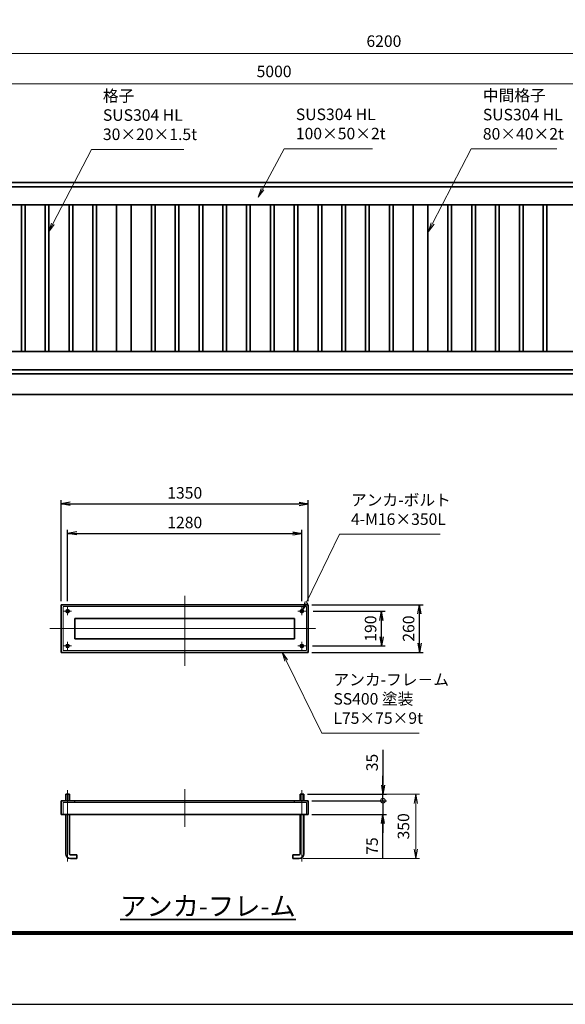
# Model space of a CAD drawing. Units: millimetres. Extents: x 3860 to 15740, y 2720 to 11120.
# Drawn here: x 7429 to 10410, y 2720 to 8097 of the extents above; entities that cross this region are included whole.
import ezdxf

# ---------------------------------------------------------------- set-up
doc = ezdxf.new("R2010")
doc.units = ezdxf.units.MM
doc.header["$PDMODE"] = 35
for name, pattern in [('AM_ISO02W050', [7.5, 6, -1.5]), ('AM_ISO08W050', [18, 12, -1.5, 3, -1.5]), ('HIDDEN', [9.525, 6.35, -3.175])]:
    doc.linetypes.add(name, pattern=pattern)
doc.layers.add('01', color=7, linetype='Continuous')
doc.layers.add('D-TTL', color=2, linetype='Continuous')
for name, color, linetype, lineweight in [('AM_6', 2, 'Continuous', 35), ('外形線', 7, 'Continuous', 35), ('寸法線', 4, 'Continuous', 18), ('細線', 2, 'Continuous', 35), ('軸線', 200, 'AM_ISO08W050', 15), ('隠れ線', 140, 'AM_ISO02W050', 18)]:
    doc.layers.add(name, color=color, linetype=linetype, lineweight=lineweight)
doc.styles.add('ACISOTS', font='simplex.shx', dxfattribs={"width": 0.8, "bigfont": 'bigfont.shx'})
doc.styles.get("Standard").update_dxf_attribs({"font": 'romans.shx', "width": 0.8, "bigfont": 'bigfont.shx'})
doc.dimstyles.new('AM_ISO$0', dxfattribs={"dimtxt": 3.15, "dimasz": 2.5, "dimexe": 1, "dimexo": 1, "dimgap": 1.4, "dimtad": 1, "dimdsep": 46, "dimtxsty": 'ACISOTS', "dimblk": 'OPEN', "dimcen": 0, "dimclrd": 256, "dimclre": 256, "dimclrt": 254, "dimazin": 2, "dimtp": 0.1, "dimtm": 0.1, "dimtfac": 0.71, "dimtix": 1, "dimtmove": 1, "dimatfit": 3, "dimldrblk": 'OPEN', "dimfxl": 1, "dimlwd": -1, "dimlwe": -1, "dimarcsym": 0})
doc.dimstyles.new('HIGANO1$0', dxfattribs={"dimtxt": 3.15, "dimasz": 2.5, "dimexe": 1, "dimexo": 1, "dimgap": 1.4, "dimtad": 3, "dimdsep": 46, "dimtxsty": 'STANDARD', "dimblk1": 'OPEN', "dimblk2": 'OPEN', "dimsah": 1, "dimcen": 0, "dimdle": 1, "dimclrd": 256, "dimclre": 256, "dimclrt": 254, "dimazin": 2, "dimtfac": 1, "dimtix": 1, "dimtmove": 1, "dimatfit": 0, "dimldrblk": 'OPEN', "dimfxl": 1, "dimtolj": 1, "dimarcsym": 0})

# ---------------------------------------------------------------- blocks, each defined once
blk = doc.blocks.new('_Open')
at = {"color": 0, "linetype": 'ByBlock', "lineweight": -2}
for p, q in [((-1, 0.17), (0, 0)), ((-1, -0.17), (0, 0)), ((0, 0), (-1, 0))]:
    blk.add_line(p, q, dxfattribs=at)
blk = doc.blocks.new('*D42')
at = {"layer": 'Defpoints', "color": 0}
for p in [(12518.9, 7912.6), (12518.9, 7320.4), (6318.9, 7207.9)]:
    blk.add_point(p, dxfattribs=at)
at = {"layer": '寸法線'}
for p, q in [((6318.9, 7227.9), (6318.9, 7932.6)), ((6368.9, 7912.6), (12468.9, 7912.6)), ((12518.9, 7340.4), (12518.9, 7932.6))]:
    blk.add_line(p, q, dxfattribs=at)
at = {"layer": '寸法線', "xscale": 50, "yscale": 50, "zscale": 50, "rotation": 180}
blk.add_blockref('_Open', (6318.9, 7912.6), dxfattribs=at)
at = {"layer": '寸法線', "xscale": 50, "yscale": 50, "zscale": 50}
blk.add_blockref('_Open', (12518.9, 7912.6), dxfattribs=at)
at = {"layer": '寸法線', "color": 254, "insert": (9418.9, 7972.1), "char_height": 63, "attachment_point": 5, "style": 'ACISOTS'}
blk.add_mtext('6200', dxfattribs=at)
blk = doc.blocks.new('*D43')
at = {"layer": 'Defpoints', "color": 0}
for p in [(11318.9, 7747.2), (11318.9, 7320.4), (6318.9, 7207.9)]:
    blk.add_point(p, dxfattribs=at)
at = {"layer": '寸法線'}
for p, q in [((6318.9, 7227.9), (6318.9, 7767.2)), ((6368.9, 7747.2), (11268.9, 7747.2)), ((11318.9, 7340.4), (11318.9, 7767.2))]:
    blk.add_line(p, q, dxfattribs=at)
at = {"layer": '寸法線', "xscale": 50, "yscale": 50, "zscale": 50, "rotation": 180}
blk.add_blockref('_Open', (6318.9, 7747.2), dxfattribs=at)
at = {"layer": '寸法線', "xscale": 50, "yscale": 50, "zscale": 50}
blk.add_blockref('_Open', (11318.9, 7747.2), dxfattribs=at)
at = {"layer": '寸法線', "color": 254, "insert": (8818.9, 7806.7), "char_height": 63, "attachment_point": 5, "style": 'ACISOTS'}
blk.add_mtext('5000', dxfattribs=at)
blk = doc.blocks.new('*D31')
at = {"layer": 'Defpoints', "color": 0}
for p in [(8970.8, 5291.8), (7690.8, 4901.7), (8970.8, 4901.7)]:
    blk.add_point(p, dxfattribs=at)
at = {"layer": '寸法線', "lineweight": -2}
for p, q in [((7690.8, 4921.7), (7690.8, 5311.8)), ((7740.8, 5291.8), (8920.8, 5291.8)), ((8970.8, 4921.7), (8970.8, 5311.8))]:
    blk.add_line(p, q, dxfattribs=at)
at = {"layer": '寸法線', "lineweight": -2, "xscale": 50, "yscale": 50, "zscale": 50, "rotation": 180}
blk.add_blockref('_Open', (7690.8, 5291.8), dxfattribs=at)
at = {"layer": '寸法線', "lineweight": -2, "xscale": 50, "yscale": 50, "zscale": 50}
blk.add_blockref('_Open', (8970.8, 5291.8), dxfattribs=at)
at = {"layer": '寸法線', "color": 254, "insert": (8330.8, 5351.3), "char_height": 63, "attachment_point": 5}
blk.add_mtext('\\A1;1280', dxfattribs=at)
blk = doc.blocks.new('*D64')
at = {"layer": 'Defpoints', "color": 0}
for p in [(9005.8, 5453.4), (7655.8, 4901.7), (9005.8, 4901.7)]:
    blk.add_point(p, dxfattribs=at)
at = {"layer": '寸法線', "lineweight": -2}
for p, q in [((7655.8, 4921.7), (7655.8, 5473.4)), ((7705.8, 5453.4), (8955.8, 5453.4)), ((9005.8, 4921.7), (9005.8, 5473.4))]:
    blk.add_line(p, q, dxfattribs=at)
at = {"layer": '寸法線', "lineweight": -2, "xscale": 50, "yscale": 50, "zscale": 50, "rotation": 180}
blk.add_blockref('_Open', (7655.8, 5453.4), dxfattribs=at)
at = {"layer": '寸法線', "lineweight": -2, "xscale": 50, "yscale": 50, "zscale": 50}
blk.add_blockref('_Open', (9005.8, 5453.4), dxfattribs=at)
at = {"layer": '寸法線', "color": 254, "insert": (8330.8, 5512.9), "char_height": 63, "attachment_point": 5}
blk.add_mtext('\\A1;1350', dxfattribs=at)
blk = doc.blocks.new('*D32')
at = {"layer": 'Defpoints', "color": 0}
for p in [(9013.3, 4866.7), (9405.5, 4866.7), (9008.5, 4676.7)]:
    blk.add_point(p, dxfattribs=at)
at = {"layer": '寸法線', "lineweight": -2}
for p, q in [((9033.3, 4866.7), (9425.5, 4866.7)), ((9405.5, 4726.7), (9405.5, 4816.7)), ((9028.5, 4676.7), (9425.5, 4676.7))]:
    blk.add_line(p, q, dxfattribs=at)
at = {"layer": '寸法線', "lineweight": -2, "xscale": 50, "yscale": 50, "zscale": 50}
for p, rotation in [((9405.5, 4866.7), 90), ((9405.5, 4676.7), 270)]:
    blk.add_blockref('_Open', p, dxfattribs=dict(at, rotation=rotation))
at = {"layer": '寸法線', "color": 254, "insert": (9346, 4771.7), "char_height": 63, "attachment_point": 5, "rotation": 90}
blk.add_mtext('\\A1;190', dxfattribs=at)
blk = doc.blocks.new('*D65')
at = {"layer": 'Defpoints', "color": 0}
for p in [(9005.8, 4901.7), (9613.3, 4901.7), (9005.8, 4641.7)]:
    blk.add_point(p, dxfattribs=at)
at = {"layer": '寸法線', "lineweight": -2}
for p, q in [((9025.8, 4901.7), (9633.3, 4901.7)), ((9613.3, 4691.7), (9613.3, 4851.7)), ((9025.8, 4641.7), (9633.3, 4641.7))]:
    blk.add_line(p, q, dxfattribs=at)
at = {"layer": '寸法線', "lineweight": -2, "xscale": 50, "yscale": 50, "zscale": 50}
for p, rotation in [((9613.3, 4901.7), 90), ((9613.3, 4641.7), 270)]:
    blk.add_blockref('_Open', p, dxfattribs=dict(at, rotation=rotation))
at = {"layer": '寸法線', "color": 254, "insert": (9553.8, 4771.7), "char_height": 63, "attachment_point": 5, "rotation": 90}
blk.add_mtext('\\A1;260', dxfattribs=at)
blk = doc.blocks.new('_DOTSMALL')
at = {"color": 0, "linetype": 'ByBlock', "const_width": 0.5}
blk.add_lwpolyline([(-0.0625, 0, 1), (0.0625, 0, 1)], format="xyb", close=True, dxfattribs=at)
blk = doc.blocks.new('*D77')
at = {"layer": 'Defpoints', "color": 0}
for p in [(9005.8, 3831.7), (9005.8, 3756.7), (9413.8, 3756.7)]:
    blk.add_point(p, dxfattribs=at)
at = {"layer": '寸法線', "lineweight": -2}
for p, q in [((9413.8, 3831.7), (9413.8, 3881.7)), ((9025.8, 3831.7), (9433.8, 3831.7)), ((9413.8, 3831.7), (9413.8, 3756.7)), ((9413.8, 3831.7), (9413.8, 3756.7)), ((9025.8, 3756.7), (9433.8, 3756.7)), ((9413.8, 3515.1), (9413.8, 3756.7)), ((9413.8, 3706.7), (9413.8, 3656.7))]:
    blk.add_line(p, q, dxfattribs=at)
at = {"layer": '寸法線', "lineweight": -2, "xscale": 50, "yscale": 50, "zscale": 50}
for name, p, rotation in [('_DOTSMALL', (9413.8, 3831.7), 270), ('_Open', (9413.8, 3756.7), 90)]:
    blk.add_blockref(name, p, dxfattribs=dict(at, rotation=rotation))
at = {"layer": '寸法線', "color": 254, "insert": (9354.3, 3583.9), "char_height": 63, "attachment_point": 5, "rotation": 90}
blk.add_mtext('\\A1;75', dxfattribs=at)
blk = doc.blocks.new('*D78')
at = {"layer": 'Defpoints', "color": 0}
for p in [(8980.8, 3866.7), (9005.8, 3831.7), (9413.8, 3866.7)]:
    blk.add_point(p, dxfattribs=at)
at = {"layer": '寸法線', "lineweight": -2}
for p, q in [((9413.8, 4108.9), (9413.8, 3866.7)), ((9413.8, 3916.7), (9413.8, 3966.7)), ((9000.8, 3866.7), (9433.8, 3866.7)), ((9025.8, 3831.7), (9433.8, 3831.7)), ((9413.8, 3831.7), (9413.8, 3866.7)), ((9413.8, 3831.7), (9413.8, 3866.7)), ((9413.8, 3831.7), (9413.8, 3781.7))]:
    blk.add_line(p, q, dxfattribs=at)
at = {"layer": '寸法線', "lineweight": -2, "xscale": 50, "yscale": 50, "zscale": 50}
for name, p, rotation in [('_Open', (9413.8, 3866.7), 270), ('_DOTSMALL', (9413.8, 3831.7), 90)]:
    blk.add_blockref(name, p, dxfattribs=dict(at, rotation=rotation))
at = {"layer": '寸法線', "color": 254, "insert": (9354.3, 4040.1), "char_height": 63, "attachment_point": 5, "rotation": 90}
blk.add_mtext('\\A1;35', dxfattribs=at)
blk = doc.blocks.new('*D79')
at = {"layer": 'Defpoints', "color": 0}
for p in [(8980.8, 3866.7), (8955.8, 3516.7), (9593.4, 3516.7)]:
    blk.add_point(p, dxfattribs=at)
at = {"layer": '寸法線'}
for p, q in [((9000.8, 3866.7), (9613.4, 3866.7)), ((9593.4, 3816.7), (9593.4, 3566.7)), ((8975.8, 3516.7), (9613.4, 3516.7))]:
    blk.add_line(p, q, dxfattribs=at)
at = {"layer": '寸法線', "xscale": 50, "yscale": 50, "zscale": 50}
for p, rotation in [((9593.4, 3866.7), 90), ((9593.4, 3516.7), 270)]:
    blk.add_blockref('_Open', p, dxfattribs=dict(at, rotation=rotation))
at = {"layer": '寸法線', "color": 254, "insert": (9533.9, 3691.7), "char_height": 63, "attachment_point": 5, "rotation": 90, "style": 'ACISOTS'}
blk.add_mtext('350', dxfattribs=at)
blk = doc.blocks.new('*S13')
at = {"layer": '寸法線'}
for p, q in [((347032.2, 174392.2), (346821, 173985)), ((347499.8, 174392.2), (347032.2, 174392.2))]:
    blk.add_line(p, q, dxfattribs=at)
at = {"layer": '寸法線', "linetype": 'Continuous'}
for p, q in [((346813.6, 173988.9), (346798, 173940.7)), ((346821, 173985), (346798, 173940.7)), ((346798, 173940.7), (346828.4, 173981.2))]:
    blk.add_line(p, q, dxfattribs=at)
at = {"layer": '寸法線', "color": 254, "insert": (347095.2, 174423.7), "char_height": 63, "attachment_point": 7, "style": 'ACISOTS'}
blk.add_mtext('中間格子\\PSUS304 HL\\P80×40×2t', dxfattribs=at)
blk = doc.blocks.new('*S17')
at = {"layer": '寸法線'}
for p, q in [((346010.6, 174393.7), (345891.1, 174172.6)), ((346492.2, 174393.7), (346010.6, 174393.7))]:
    blk.add_line(p, q, dxfattribs=at)
at = {"layer": '寸法線', "linetype": 'Continuous'}
for p, q in [((345883.7, 174176.6), (345867.3, 174128.7)), ((345891.1, 174172.6), (345867.3, 174128.7)), ((345867.3, 174128.7), (345898.4, 174168.7))]:
    blk.add_line(p, q, dxfattribs=at)
at = {"layer": '寸法線', "color": 254, "insert": (346073.6, 174425.2), "char_height": 63, "attachment_point": 7, "style": 'ACISOTS'}
blk.add_mtext('SUS304 HL\\P100×50×2t', dxfattribs=at)
blk = doc.blocks.new('*S18')
at = {"layer": '寸法線'}
for p, q in [((344956.5, 174389.7), (344745.3, 173982.6)), ((345462.1, 174389.7), (344956.5, 174389.7))]:
    blk.add_line(p, q, dxfattribs=at)
at = {"layer": '寸法線', "linetype": 'Continuous'}
for p, q in [((344737.9, 173986.4), (344722.3, 173938.2)), ((344745.3, 173982.6), (344722.3, 173938.2)), ((344722.3, 173938.2), (344752.7, 173978.8))]:
    blk.add_line(p, q, dxfattribs=at)
at = {"layer": '寸法線', "color": 254, "insert": (345019.5, 174421.2), "char_height": 63, "attachment_point": 7, "style": 'ACISOTS'}
blk.add_mtext('格子\\PSUS304 HL\\P30×20×1.5t', dxfattribs=at)
blk = doc.blocks.new('*S25')
at = {"layer": '寸法線'}
for p, q in [((346311.7, 172287.6), (346132.3, 171917.5)), ((346862.3, 172287.6), (346311.7, 172287.6))]:
    blk.add_line(p, q, dxfattribs=at)
at = {"layer": '寸法線', "linetype": 'Continuous'}
for p, q in [((346124.8, 171921.2), (346110.5, 171872.5)), ((346132.3, 171917.5), (346110.5, 171872.5)), ((346110.5, 171872.5), (346139.8, 171913.9))]:
    blk.add_line(p, q, dxfattribs=at)
at = {"layer": '寸法線', "color": 254, "insert": (346374.7, 172319.1), "char_height": 63, "attachment_point": 7, "style": 'ACISOTS'}
blk.add_mtext('アンカ-ボルト\\P4-M16×350L', dxfattribs=at)
blk = doc.blocks.new('*S26')
at = {"layer": '寸法線', "linetype": 'Continuous'}
for p, q in [((346020.6, 171598.2), (345998.5, 171643.1)), ((346028.1, 171601.9), (345998.5, 171643.1)), ((345998.5, 171643.1), (346013.1, 171594.5))]:
    blk.add_line(p, q, dxfattribs=at)
at = {"layer": '寸法線'}
for p, q in [((346215.8, 171201.2), (346020.6, 171598.2)), ((346747.8, 171201.2), (346215.8, 171201.2))]:
    blk.add_line(p, q, dxfattribs=at)
at = {"layer": '寸法線', "color": 254, "insert": (346278.8, 171232.7), "char_height": 63, "attachment_point": 7, "style": 'ACISOTS'}
blk.add_mtext('アンカ-フレ－ム\\PSS400 塗装\\PL75×75×9t', dxfattribs=at)

msp = doc.modelspace()

# ---------------------------------------------------------------- linework, layer by layer
at = {"layer": '01', "color": 4, "linetype": 'HIDDEN'}
for p, q in [((7730.832, 3821.731), (7730.832, 3831.731)), ((8930.831, 3821.731), (8930.831, 3831.731))]:
    msp.add_line(p, q, dxfattribs=at)
at = {"layer": '01', "color": 4, "linetype": 'Continuous'}
msp.add_line((8960.831, 3831.731), (8980.831, 3831.731), dxfattribs=at)
at = {"layer": 'D-TTL', "color": 7}
for points in [[(3860.069, 2719.672), (15740.069, 2719.672), (15740.069, 11119.672), (3860.069, 11119.672)], [(4282.415, 10880.213), (15398.701, 10880.213), (15398.701, 3101.642), (4282.415, 3101.642)], [(4285.951, 10876.677), (15395.165, 10876.677), (15395.165, 3105.177), (4285.951, 3105.177)], [(4289.487, 10873.142), (15391.63, 10873.142), (15391.63, 3108.713), (4289.487, 3108.713)], [(4293.022, 10869.606), (15388.094, 10869.606), (15388.094, 3112.249), (4293.022, 3112.249)], [(4296.558, 10866.07), (15384.558, 10866.07), (15384.558, 3115.785), (4296.558, 3115.785)]]:
    msp.add_lwpolyline(points, close=True, dxfattribs=at)
at = {"layer": '外形線'}
for p, q in [((11318.908, 7207.87), (6318.908, 7207.87)), ((6318.908, 7185.37), (11318.908, 7185.37)), ((6418.908, 7085.37), (11318.908, 7085.37)), ((7438.908, 6285.37), (7438.908, 7085.37)), ((7458.908, 6285.37), (7458.908, 7085.37)), ((7568.908, 6285.37), (7568.908, 7085.37)), ((7588.908, 6285.37), (7588.908, 7085.37)), ((7698.908, 6285.37), (7698.908, 7085.37)), ((7718.908, 6285.37), (7718.908, 7085.37)), ((7828.908, 6285.37), (7828.908, 7085.37)), ((7848.908, 6285.37), (7848.908, 7085.37)), ((7958.908, 7085.37), (7958.908, 6285.37)), ((8038.908, 6285.37), (8038.908, 7085.37)), ((8148.909, 6285.37), (8148.909, 7085.37)), ((8168.909, 6285.37), (8168.909, 7085.37)), ((8278.909, 6285.37), (8278.909, 7085.37)), ((8298.909, 6285.37), (8298.909, 7085.37)), ((8408.909, 6285.37), (8408.909, 7085.37)), ((8428.909, 6285.37), (8428.909, 7085.37)), ((8538.909, 6285.37), (8538.909, 7085.37)), ((8558.909, 6285.37), (8558.909, 7085.37)), ((8668.909, 6285.37), (8668.909, 7085.37)), ((8688.909, 6285.37), (8688.909, 7085.37)), ((8798.908, 6285.37), (8798.908, 7085.37)), ((8818.908, 6285.37), (8818.908, 7085.37)), ((8928.909, 6285.37), (8928.909, 7085.37)), ((8948.909, 6285.37), (8948.909, 7085.37)), ((9058.909, 6285.37), (9058.909, 7085.37)), ((9078.909, 6285.37), (9078.909, 7085.37)), ((9188.909, 6285.37), (9188.909, 7085.37)), ((9208.909, 6285.37), (9208.909, 7085.37)), ((9318.908, 6285.37), (9318.908, 7085.37)), ((9338.908, 6285.37), (9338.908, 7085.37)), ((9448.909, 6285.37), (9448.909, 7085.37)), ((9468.909, 6285.37), (9468.909, 7085.37)), ((9578.909, 7085.37), (9578.909, 6285.37)), ((9658.909, 6285.37), (9658.909, 7085.37)), ((9768.91, 6285.37), (9768.91, 7085.37)), ((9788.91, 6285.37), (9788.91, 7085.37)), ((9898.91, 6285.37), (9898.91, 7085.37)), ((9918.91, 6285.37), (9918.91, 7085.37)), ((10028.91, 6285.37), (10028.91, 7085.37)), ((10048.91, 6285.37), (10048.91, 7085.37)), ((10158.91, 6285.37), (10158.91, 7085.37)), ((10178.91, 6285.37), (10178.91, 7085.37)), ((10288.91, 6285.37), (10288.91, 7085.37)), ((10308.91, 6285.37), (10308.91, 7085.37)), ((11318.908, 6285.37), (6418.908, 6285.37)), ((6318.908, 6185.37), (11318.908, 6185.37)), ((6418.908, 6162.87), (11318.908, 6162.87)), ((5910.48, 6050.37), (12718.908, 6050.37)), ((7655.832, 4641.677), (7655.832, 4901.677)), ((7655.832, 4901.677), (9005.831, 4901.677)), ((9005.831, 4641.677), (9005.831, 4901.677)), ((7730.832, 4826.677), (8930.831, 4826.677)), ((7730.832, 4716.677), (7730.832, 4826.677)), ((8930.831, 4716.677), (8930.831, 4826.677)), ((7730.832, 4716.677), (8930.831, 4716.677)), ((7655.832, 4641.677), (9005.831, 4641.677)), ((7655.832, 3831.731), (9005.831, 3831.731)), ((7655.832, 3756.731), (7655.832, 3831.731)), ((7700.832, 3866.731), (7680.832, 3866.731)), ((7680.832, 3866.731), (7680.832, 3831.731)), ((7700.832, 3831.731), (7700.832, 3866.731)), ((8960.831, 3866.731), (8980.831, 3866.731)), ((8960.831, 3831.731), (8960.831, 3866.731)), ((8980.831, 3866.731), (8980.831, 3831.731)), ((9005.831, 3831.731), (9005.831, 3756.731)), ((7655.832, 3756.731), (9005.831, 3756.731)), ((7680.832, 3756.731), (7680.832, 3541.731)), ((7700.832, 3541.731), (7700.832, 3756.731)), ((8960.831, 3541.731), (8960.831, 3756.731)), ((8980.831, 3756.731), (8980.831, 3541.731)), ((7740.832, 3536.731), (7705.832, 3536.731)), ((7705.832, 3516.731), (7740.832, 3516.731)), ((7740.832, 3516.731), (7740.832, 3536.731)), ((8920.831, 3516.731), (8920.831, 3536.731)), ((8920.831, 3536.731), (8955.831, 3536.731)), ((8955.831, 3516.731), (8920.831, 3516.731))]:
    msp.add_line(p, q, dxfattribs=at)
for centre in [(7690.832, 4866.677), (8970.831, 4866.677), (7690.832, 4676.677), (8970.831, 4676.677)]:
    msp.add_circle(centre, 8.5, dxfattribs=at)
for centre, radius, start, end in [((7705.832, 3541.731), 25, 180, 270), ((7705.832, 3541.731), 5, 180, 270), ((8955.831, 3541.731), 5, 270, 0), ((8955.831, 3541.731), 25, 270, 0)]:
    msp.add_arc(centre, radius, start, end, dxfattribs=at)
at = {"layer": '細線'}
for p, q in [((7681.832, 3831.731), (7681.832, 3866.731)), ((7699.832, 3831.731), (7699.832, 3866.731)), ((8961.831, 3831.731), (8961.831, 3866.731)), ((8979.831, 3831.731), (8979.831, 3866.731))]:
    msp.add_line(p, q, dxfattribs=at)
at = {"layer": '軸線'}
for p, q in [((8330.831, 4568.777), (8330.831, 4951.545)), ((7690.832, 4866.677), (7668.856, 4866.677)), ((7690.832, 4866.677), (7690.832, 4888.653)), ((7690.832, 4866.677), (7712.808, 4866.677)), ((7690.832, 4866.677), (7690.832, 4844.701)), ((8970.831, 4866.677), (8948.855, 4866.677)), ((8970.831, 4866.677), (8970.831, 4888.653)), ((8970.831, 4866.677), (8992.807, 4866.677)), ((8970.831, 4866.677), (8970.831, 4844.701)), ((7593.255, 4771.677), (9046.966, 4771.677)), ((7690.832, 4676.677), (7690.832, 4698.653)), ((8971.387, 4677.233), (8971.387, 4699.209)), ((7690.832, 4676.677), (7668.856, 4676.677)), ((7690.832, 4676.677), (7712.808, 4676.677)), ((7690.832, 4676.677), (7690.832, 4654.701)), ((8971.387, 4677.233), (8949.411, 4677.233)), ((8971.387, 4677.233), (8993.363, 4677.233)), ((8971.387, 4677.233), (8971.387, 4655.257)), ((7690.832, 3499.894), (7690.832, 3889.302)), ((8330.831, 3894.103), (8330.831, 3689.509)), ((8970.831, 3499.894), (8970.831, 3889.302)), ((7690.832, 3831.731), (7690.832, 3861.423))]:
    msp.add_line(p, q, dxfattribs=at)
at = {"layer": '隠れ線'}
for p, q in [((7665.832, 4651.677), (7665.832, 4891.677)), ((7665.832, 4891.677), (8995.831, 4891.677)), ((8995.831, 4891.677), (8995.831, 4651.677)), ((8995.831, 4651.677), (7665.832, 4651.677)), ((7665.832, 3756.731), (7665.832, 3821.731)), ((7665.832, 3821.731), (8995.831, 3821.731)), ((8995.831, 3756.731), (8995.831, 3821.731))]:
    msp.add_line(p, q, dxfattribs=at)

# ---------------------------------------------------------------- block references
at = {"layer": '寸法線'}
for name in ['*S18', '*S13', '*S17', '*S25', '*S26']:
    msp.add_blockref(name, (-337135.718, -167000.836), dxfattribs=at)

# ---------------------------------------------------------------- texts
at = {"layer": 'AM_6', "color": 7, "insert": (7978.243, 3308.19), "char_height": 105, "width": 1567.49135, "attachment_point": 1}
msp.add_mtext('{\\Lアンカ-フレ-ム}', dxfattribs=at)

# ---------------------------------------------------------------- dimensions: what is measured, and where the dimension line sits
at = {"layer": '寸法線'}
for base, p1, p2, dimstyle, override, picture, middle in [((12518.908, 7912.565), (6318.908, 7207.87), (12518.908, 7320.37), 'AM_ISO$0', {"dimscale": 20, "dimgap": 1.4}, '*D42', (9418.908, 7972.065)), ((11318.908, 7747.241), (6318.908, 7207.87), (11318.908, 7320.37), 'AM_ISO$0', {"dimscale": 20, "dimtxt": 3.15, "dimgap": 1.4, "dimclrt": 254}, '*D43', (8818.908, 7806.741)), ((9005.831, 5453.407), (7655.832, 4901.677), (9005.831, 4901.677), 'HIGANO1$0', {"dimscale": 20}, '*D64', (8330.831, 5512.907)), ((8970.831, 5291.793), (7690.832, 4901.677), (8970.831, 4901.677), 'HIGANO1$0', {"dimscale": 20, "dimexo": 1}, '*D31', (8330.831, 5351.293))]:
    dim = msp.add_linear_dim(base=base, p1=p1, p2=p2, dimstyle=dimstyle, override=override, dxfattribs=at)
    dim.commit()
    dim.dimension.update_dxf_attribs({"geometry": picture, "text_midpoint": middle})
for base, p1, p2, dimstyle, override, picture, middle in [((9613.271, 4901.677), (9005.831, 4641.677), (9005.831, 4901.677), 'HIGANO1$0', {"dimscale": 20}, '*D65', (9553.771, 4771.677)), ((9405.479, 4866.677), (9008.457, 4676.677), (9013.271, 4866.677), 'HIGANO1$0', {"dimscale": 20}, '*D32', (9345.979, 4771.677)), ((9593.419, 3516.731), (8980.831, 3866.731), (8955.831, 3516.731), 'AM_ISO$0', {"dimscale": 20, "dimpost": ''}, '*D79', (9533.919, 3691.731))]:
    dim = msp.add_linear_dim(base=base, p1=p1, p2=p2, angle=90, dimstyle=dimstyle, override=override, dxfattribs=at)
    dim.commit()
    dim.dimension.update_dxf_attribs({"geometry": picture, "text_midpoint": middle})
for base, p2, picture, middle in [((9413.812, 3866.731), (8980.831, 3866.731), '*D78', (9376.147, 4040.054)), ((9413.812, 3756.731), (9005.831, 3756.731), '*D77', (9380.656, 3583.919))]:
    dim = msp.add_linear_dim(base=base, p1=(9005.831, 3831.731), p2=p2, angle=90, dimstyle='HIGANO1$0', override={"dimscale": 20, "dimblk1": 'DOTSMALL'}, dxfattribs=at)
    dim.commit()
    dim.dimension.update_dxf_attribs({"geometry": picture, "text_midpoint": middle, "dimtype": 160})

doc.saveas('drawing.dxf')
